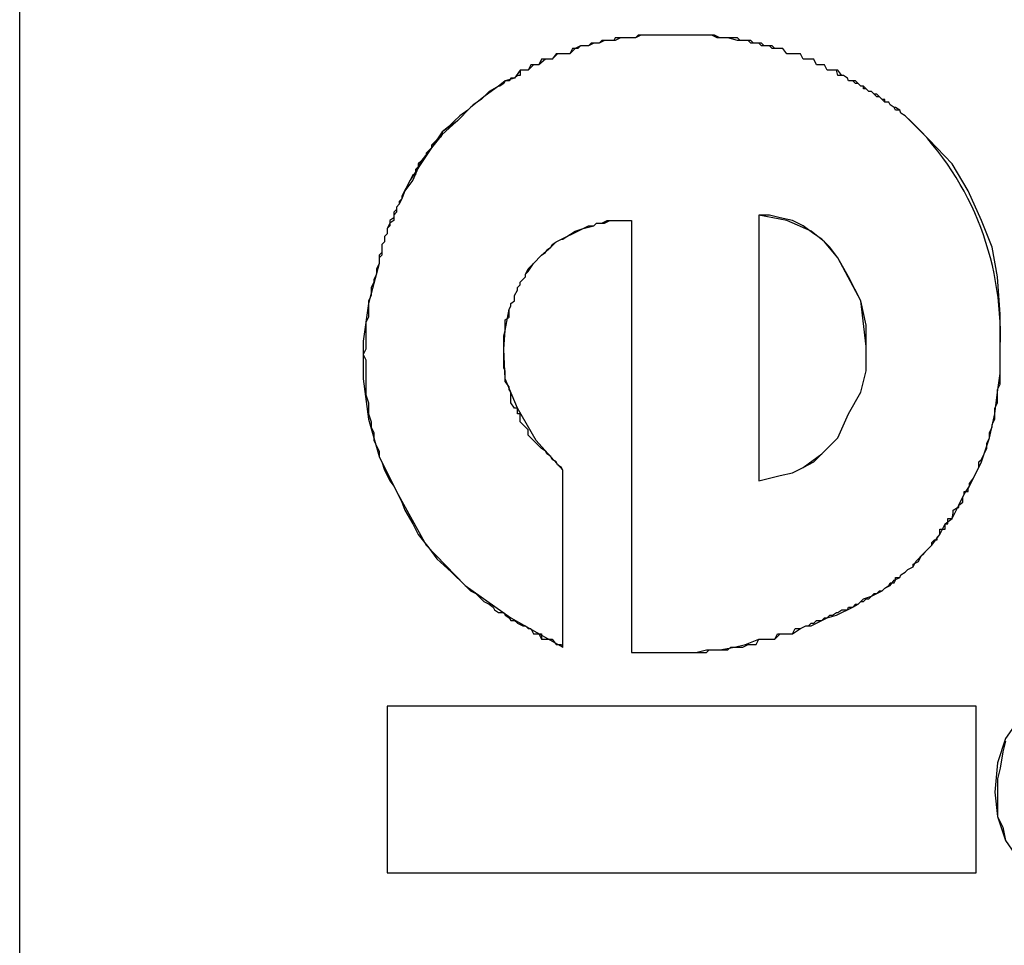
# Model space of a CAD drawing. Units: inches. Extents: x 114.4 to 185.6, y 61.6 to 148.
# Drawn here: x 144.3 to 144.4, y 95.5 to 95.6 of the extents above; entities that cross this region are included whole.
import ezdxf

# ---------------------------------------------------------------- set-up
doc = ezdxf.new("R2010")
doc.units = ezdxf.units.IN
doc.header["$MEASUREMENT"] = 0
doc.layers.add('Ebene 1', color=7, linetype='Continuous')

# ---------------------------------------------------------------- blocks, each defined once
blk = doc.blocks.new('block 2')
at = {"layer": 'Ebene 1', "color": 179, "lineweight": 25, "true_color": 0x1a171b}
for points in [[(144.30368, 95.4915), (144.30368, 95.49391), (144.30368, 95.49632), (144.30368, 95.49874), (144.30368, 95.50115), (144.30368, 95.5039), (144.30368, 95.50632), (144.30368, 95.50838), (144.30368, 95.51079), (144.30368, 95.51321), (144.30368, 95.51596), (144.30368, 95.51803), (144.30368, 95.52078), (144.30368, 95.5232), (144.30368, 95.52526), (144.30368, 95.52767), (144.30368, 95.53009), (144.30368, 95.5325), (144.30368, 95.53525), (144.30368, 95.53767), (144.30368, 95.54008), (144.30368, 95.54214), (144.30368, 95.54456), (144.30368, 95.54731), (144.30368, 95.54972), (144.30368, 95.55213), (144.30368, 95.55455), (144.30368, 95.55696), (144.30368, 95.55903), (144.30368, 95.56144), (144.30368, 95.56419), (144.30368, 95.5666), (144.30368, 95.56902), (144.30368, 95.57143), (144.30368, 95.57384), (144.30368, 95.57591), (144.30368, 95.57866), (144.30368, 95.58107), (144.30368, 95.58349), (144.30368, 95.5859), (144.30368, 95.58831), (144.30368, 95.59072), (144.30368, 95.59313), (144.30368, 95.59554), (144.30368, 95.59795), (144.30368, 95.60037), (144.30368, 95.60278), (144.30368, 95.60484), (144.30368, 95.6076), (144.30368, 95.61001), (144.30368, 95.61242)], [(144.30368, 95.4915), (144.30368, 95.49322), (144.30368, 95.4946), (144.30368, 95.49632), (144.30368, 95.49805), (144.30368, 95.49977), (144.30368, 95.50184), (144.30368, 95.50356), (144.30368, 95.50528), (144.30368, 95.50666), (144.30368, 95.50838), (144.30368, 95.5101), (144.30368, 95.51183), (144.30368, 95.51355), (144.30368, 95.51527), (144.30368, 95.51734), (144.30368, 95.51906), (144.30368, 95.52078), (144.30368, 95.52251), (144.30368, 95.52423), (144.30368, 95.52595), (144.30368, 95.52767), (144.30368, 95.5294), (144.30368, 95.53112), (144.30368, 95.53319), (144.30368, 95.53491), (144.30368, 95.53663), (144.30368, 95.53835), (144.30368, 95.54008), (144.30368, 95.5418), (144.30368, 95.54352), (144.30368, 95.54524), (144.30368, 95.54731), (144.30368, 95.54903), (144.30368, 95.55076), (144.30368, 95.55248), (144.30368, 95.5542), (144.30368, 95.55592), (144.30368, 95.55765), (144.30368, 95.55937), (144.30368, 95.56144), (144.30368, 95.56316), (144.30368, 95.56523), (144.30368, 95.56695), (144.30368, 95.56867), (144.30368, 95.57039), (144.30368, 95.57212), (144.30368, 95.57384), (144.30368, 95.57591), (144.30368, 95.57797), (144.30368, 95.5797), (144.30368, 95.58142), (144.30368, 95.58314), (144.30368, 95.58486), (144.30368, 95.58659), (144.30368, 95.58865), (144.30368, 95.59072), (144.30368, 95.59244), (144.30368, 95.59417), (144.30368, 95.59589), (144.30368, 95.59795), (144.30368, 95.59968), (144.30368, 95.6014), (144.30368, 95.60312), (144.30368, 95.60553), (144.30368, 95.60691), (144.30368, 95.60898), (144.30368, 95.6107), (144.30368, 95.61277)], [(144.41737, 95.59899), (144.41685, 95.59933), (144.41685, 95.59933), (144.41668, 95.59968), (144.41616, 95.60002), (144.41599, 95.60002), (144.41547, 95.60037), (144.4153, 95.60071), (144.41479, 95.60071), (144.41479, 95.60106), (144.41444, 95.60106), (144.4141, 95.6014), (144.41375, 95.60174), (144.41341, 95.60174), (144.41306, 95.60209), (144.41272, 95.60209), (144.41237, 95.60243), (144.41203, 95.60243), (144.41203, 95.60278), (144.41168, 95.60278), (144.41134, 95.60312), (144.411, 95.60347), (144.41065, 95.60347), (144.41013, 95.60347), (144.40996, 95.60381), (144.40945, 95.60416), (144.40927, 95.60416), (144.40876, 95.60416), (144.40858, 95.60484), (144.40807, 95.60484), (144.40772, 95.60484), (144.40738, 95.60484), (144.40703, 95.60553), (144.40669, 95.60553), (144.40669, 95.60553), (144.40634, 95.60553), (144.406, 95.60553), (144.40566, 95.60622), (144.40531, 95.60622), (144.40497, 95.60622), (144.40462, 95.60622), (144.40428, 95.60622), (144.40393, 95.60691), (144.40359, 95.60691), (144.40324, 95.60691), (144.4029, 95.60691), (144.40256, 95.60691), (144.40221, 95.60691), (144.40169, 95.6076), (144.40135, 95.6076), (144.40066, 95.6076), (144.40032, 95.6076), (144.39997, 95.60795), (144.39963, 95.60795), (144.39928, 95.60795), (144.39894, 95.60795), (144.39859, 95.60829), (144.39825, 95.60829), (144.3979, 95.60829), (144.39756, 95.60829), (144.39722, 95.60863), (144.39687, 95.60863), (144.39653, 95.60863), (144.39584, 95.60863), (144.39463, 95.60898), (144.39394, 95.60898), (144.39325, 95.60898), (144.39256, 95.60932), (144.39188, 95.60932), (144.39084, 95.60932), (144.39015, 95.60932), (144.38946, 95.60932), (144.38877, 95.60932), (144.38809, 95.60932), (144.3874, 95.60932), (144.38619, 95.60932), (144.3855, 95.60932), (144.38481, 95.60932), (144.38412, 95.60932), (144.38344, 95.60932), (144.38275, 95.60898), (144.38154, 95.60898), (144.38085, 95.60898), (144.38016, 95.60863), (144.37947, 95.60863), (144.37878, 95.60863), (144.3781, 95.60829), (144.37741, 95.60829), (144.37672, 95.60795), (144.37568, 95.60795), (144.37499, 95.6076), (144.37431, 95.60691), (144.37344, 95.60691)], [(144.41737, 95.59899), (144.41685, 95.59933), (144.41668, 95.59968), (144.41616, 95.59968), (144.41599, 95.60002), (144.41547, 95.60037), (144.4153, 95.60071), (144.41479, 95.60071), (144.41444, 95.60106), (144.4141, 95.6014), (144.41375, 95.6014), (144.41341, 95.60174), (144.41306, 95.60209), (144.41272, 95.60209), (144.41237, 95.60243), (144.41203, 95.60278), (144.41168, 95.60278), (144.41134, 95.60312), (144.411, 95.60312), (144.41065, 95.60347), (144.41013, 95.60347), (144.40996, 95.60381), (144.40945, 95.60416), (144.40927, 95.60416), (144.40876, 95.60484), (144.40858, 95.60484), (144.40807, 95.60484), (144.40738, 95.60484), (144.40703, 95.60553), (144.40669, 95.60553), (144.40634, 95.60553), (144.406, 95.60553), (144.40566, 95.60622), (144.40531, 95.60622), (144.40497, 95.60622), (144.40462, 95.60622), (144.40428, 95.60622), (144.40393, 95.60691), (144.40324, 95.60691), (144.4029, 95.60691), (144.40256, 95.60691), (144.40221, 95.60691), (144.40169, 95.6076), (144.40135, 95.6076), (144.40101, 95.6076), (144.40066, 95.6076), (144.40032, 95.60795), (144.39963, 95.60795), (144.39928, 95.60795), (144.39894, 95.60829), (144.39859, 95.60829), (144.39825, 95.60829), (144.3979, 95.60829), (144.39756, 95.60863), (144.39722, 95.60863), (144.39687, 95.60863), (144.39618, 95.60863), (144.39584, 95.60898), (144.39549, 95.60898), (144.39498, 95.60898), (144.39463, 95.60898), (144.39429, 95.60898), (144.39394, 95.60898), (144.3936, 95.60898), (144.39291, 95.60932), (144.39256, 95.60932), (144.39222, 95.60932), (144.39188, 95.60932), (144.39153, 95.60932), (144.39119, 95.60932), (144.39084, 95.60932), (144.3905, 95.60932), (144.39015, 95.60932), (144.38946, 95.60932), (144.38895, 95.60932), (144.38877, 95.60932), (144.38826, 95.60932), (144.38809, 95.60932), (144.38757, 95.60932), (144.3874, 95.60932), (144.38688, 95.60932), (144.38671, 95.60932), (144.38619, 95.60932), (144.3855, 95.60932), (144.38516, 95.60932), (144.38481, 95.60932), (144.38447, 95.60932), (144.38412, 95.60932), (144.38378, 95.60932), (144.38344, 95.60932), (144.38309, 95.60932), (144.38275, 95.60898), (144.38223, 95.60898), (144.38206, 95.60898), (144.38154, 95.60898), (144.38137, 95.60898), (144.38085, 95.60898), (144.38016, 95.60898), (144.37999, 95.60863), (144.37947, 95.60863), (144.37913, 95.60863), (144.37878, 95.60863), (144.37844, 95.60863), (144.3781, 95.60829), (144.37775, 95.60829), (144.37741, 95.60829), (144.37706, 95.60829), (144.37672, 95.60795), (144.37637, 95.60795), (144.37603, 95.60795), (144.37568, 95.60795), (144.37534, 95.6076), (144.37499, 95.6076), (144.37465, 95.6076), (144.37431, 95.60691), (144.37396, 95.60691), (144.37344, 95.60691)], [(144.37344, 95.60691), (144.37327, 95.60691), (144.37276, 95.60691), (144.37207, 95.60622), (144.37189, 95.60622), (144.3712, 95.60622), (144.37034, 95.60553), (144.36965, 95.60553), (144.36897, 95.60484), (144.36793, 95.60484), (144.36724, 95.60381), (144.36604, 95.60347), (144.36518, 95.60278), (144.36397, 95.60209), (144.36294, 95.60106), (144.3619, 95.60037), (144.36121, 95.59968), (144.36018, 95.59899), (144.35949, 95.5983), (144.3588, 95.59761), (144.35794, 95.59692), (144.35794, 95.59658), (144.35777, 95.59623), (144.35725, 95.59589), (144.35691, 95.59554), (144.35656, 95.5952), (144.35656, 95.59485), (144.35622, 95.59451), (144.35587, 95.59417), (144.35587, 95.59382), (144.35553, 95.59348), (144.35519, 95.59313), (144.35484, 95.59279), (144.35484, 95.59244), (144.3545, 95.5921), (144.3545, 95.59141), (144.35415, 95.59141), (144.35381, 95.59072), (144.35381, 95.59072), (144.35346, 95.59003), (144.35346, 95.59003), (144.35312, 95.58934), (144.35312, 95.58934), (144.35277, 95.58865), (144.35277, 95.58831), (144.35243, 95.58796), (144.35243, 95.58762), (144.35208, 95.58727), (144.35208, 95.58693), (144.35174, 95.58659), (144.35174, 95.58624), (144.35174, 95.5859), (144.35122, 95.58555), (144.35122, 95.58521), (144.35122, 95.58486), (144.35088, 95.58452), (144.35088, 95.58417), (144.35088, 95.58383), (144.35053, 95.58349), (144.35053, 95.58314), (144.35053, 95.5828), (144.35019, 95.58245), (144.35019, 95.58211), (144.35019, 95.58176), (144.35019, 95.58142), (144.34985, 95.58107), (144.34985, 95.58073), (144.34985, 95.58038), (144.34985, 95.58004)], [(144.37344, 95.60691), (144.37327, 95.60691), (144.37276, 95.60691), (144.37258, 95.60691), (144.37258, 95.60691), (144.37207, 95.60622), (144.37189, 95.60622), (144.37138, 95.60622), (144.3712, 95.60622), (144.37069, 95.60622), (144.37034, 95.60553), (144.37, 95.60553), (144.37, 95.60553), (144.36965, 95.60553), (144.36931, 95.60553), (144.36897, 95.60484), (144.36862, 95.60484), (144.36828, 95.60484), (144.36793, 95.60484), (144.36793, 95.60416), (144.36759, 95.60416), (144.36724, 95.60381), (144.36673, 95.60381), (144.36655, 95.60347), (144.36655, 95.60347), (144.36604, 95.60347), (144.36587, 95.60312), (144.36535, 95.60278), (144.36518, 95.60278), (144.36328, 95.6014), (144.36156, 95.60002), (144.35984, 95.5983), (144.35794, 95.59692), (144.35656, 95.59485), (144.35519, 95.59313), (144.35415, 95.59072), (144.35312, 95.58934), (144.35277, 95.58831), (144.35243, 95.58762), (144.35208, 95.58727), (144.35208, 95.58659), (144.35174, 95.58624), (144.35174, 95.58555), (144.35122, 95.58521), (144.35088, 95.58452), (144.35088, 95.58383), (144.35053, 95.58349), (144.35053, 95.5828), (144.35019, 95.58245), (144.35019, 95.58176), (144.35019, 95.58107), (144.34985, 95.58073), (144.34985, 95.58004)], [(144.4296, 95.56936), (144.4296, 95.57349), (144.42925, 95.57832), (144.42857, 95.58211), (144.42719, 95.58555), (144.42547, 95.58934), (144.4234, 95.59279), (144.42047, 95.59589), (144.41737, 95.59899)], [(144.36018, 95.59864), (144.35794, 95.59658), (144.35656, 95.59485), (144.35519, 95.59279), (144.35381, 95.59072), (144.35277, 95.58865), (144.35277, 95.58831), (144.35243, 95.58796), (144.35243, 95.58762), (144.35208, 95.58727), (144.35208, 95.58693), (144.35208, 95.58659), (144.35174, 95.58624), (144.35174, 95.5859), (144.35174, 95.58555), (144.35122, 95.58521), (144.35122, 95.58486), (144.35122, 95.58486), (144.35088, 95.58452), (144.35088, 95.58417), (144.35088, 95.58383), (144.35053, 95.58349), (144.35053, 95.58314), (144.35053, 95.5828), (144.35019, 95.58245), (144.35019, 95.58211), (144.35019, 95.58176), (144.35019, 95.58142), (144.34985, 95.58107), (144.34985, 95.58073), (144.34985, 95.58038), (144.34985, 95.58004)], [(144.39859, 95.55213), (144.39997, 95.55248), (144.40135, 95.55282), (144.4029, 95.55317), (144.40428, 95.55386), (144.40566, 95.55455), (144.40669, 95.55558), (144.40772, 95.55661), (144.40876, 95.55765), (144.41013, 95.56075), (144.41168, 95.5635), (144.41237, 95.56626), (144.41237, 95.56936), (144.41237, 95.57212), (144.41168, 95.57522), (144.41013, 95.57832), (144.40876, 95.58073), (144.40772, 95.58211), (144.40669, 95.58314), (144.40566, 95.58383), (144.40428, 95.58486), (144.4029, 95.58555), (144.40135, 95.5859), (144.39997, 95.58624), (144.39859, 95.58624)], [(144.39859, 95.58624), (144.39859, 95.56936), (144.39859, 95.55213)], [(144.39859, 95.55213), (144.39997, 95.55248), (144.40135, 95.55282), (144.4029, 95.55317), (144.40428, 95.55386), (144.40669, 95.55558), (144.40876, 95.55765), (144.41013, 95.56075), (144.41168, 95.5635), (144.41237, 95.56626), (144.41237, 95.56936), (144.41168, 95.57522), (144.40876, 95.58073), (144.40703, 95.5828), (144.40531, 95.58417), (144.40221, 95.58555), (144.39859, 95.58624)], [(144.39859, 95.58624), (144.39859, 95.56936), (144.39859, 95.55213)], [(144.36655, 95.57418), (144.36673, 95.57453), (144.36673, 95.57487), (144.36724, 95.57522), (144.36724, 95.57591), (144.36759, 95.5766), (144.36759, 95.57694), (144.36793, 95.57728), (144.36793, 95.57763), (144.36828, 95.57797), (144.36862, 95.57832), (144.36862, 95.57866), (144.36897, 95.57901), (144.36965, 95.58004), (144.37069, 95.58107), (144.37189, 95.58211), (144.37258, 95.5828), (144.37396, 95.58349), (144.37499, 95.58417), (144.37603, 95.58452), (144.37741, 95.58486), (144.37775, 95.58521), (144.3781, 95.58521), (144.37844, 95.58521), (144.37878, 95.58521), (144.37947, 95.58555), (144.37999, 95.58555), (144.38016, 95.58555), (144.38068, 95.58555), (144.38137, 95.58555), (144.38154, 95.58555), (144.38206, 95.58555), (144.38223, 95.58555)], [(144.36655, 95.57418), (144.36673, 95.57453), (144.36673, 95.57487), (144.36724, 95.57522), (144.36724, 95.57591), (144.36759, 95.5766), (144.36759, 95.57694), (144.36793, 95.57728), (144.36793, 95.57763), (144.36828, 95.57797), (144.36862, 95.57832), (144.36862, 95.57866), (144.36897, 95.57935), (144.36931, 95.5797), (144.36965, 95.58004), (144.37, 95.58038), (144.37034, 95.58073), (144.37069, 95.58107), (144.3712, 95.58142), (144.37138, 95.58176), (144.37189, 95.58211), (144.37207, 95.58245), (144.37258, 95.5828), (144.37327, 95.58314), (144.37344, 95.58314), (144.37396, 95.58349), (144.37465, 95.58383), (144.37534, 95.58417), (144.37603, 95.58452), (144.37672, 95.58486), (144.37741, 95.58486), (144.37775, 95.58521), (144.37844, 95.58521), (144.37913, 95.58555), (144.37947, 95.58555), (144.38016, 95.58555), (144.38068, 95.58555), (144.38085, 95.58555), (144.38137, 95.58555), (144.38154, 95.58555), (144.38206, 95.58555), (144.38223, 95.58555)], [(144.38223, 95.58555), (144.38223, 95.56075), (144.38223, 95.5356), (144.38223, 95.53319), (144.38223, 95.53009)], [(144.38223, 95.58555), (144.38223, 95.56075), (144.38223, 95.5356), (144.38223, 95.53319), (144.38223, 95.53009)], [(144.34985, 95.58004), (144.34847, 95.57487), (144.34778, 95.57005), (144.34778, 95.56523), (144.34847, 95.56006), (144.34985, 95.55524), (144.35208, 95.55076), (144.35587, 95.54387), (144.36087, 95.5387), (144.36673, 95.53456), (144.37344, 95.53078)], [(144.34985, 95.58004), (144.3495, 95.57935), (144.3495, 95.57866), (144.34916, 95.57797), (144.34916, 95.57763), (144.34881, 95.57694), (144.34881, 95.57591), (144.34847, 95.57522), (144.34847, 95.57453), (144.34847, 95.57384), (144.34847, 95.57315), (144.34812, 95.57246), (144.34812, 95.57177), (144.34812, 95.57108), (144.34812, 95.57039), (144.34812, 95.5697), (144.34812, 95.56902), (144.34778, 95.56833), (144.34812, 95.56764), (144.34812, 95.56695), (144.34812, 95.56592), (144.34812, 95.56523), (144.34812, 95.56454), (144.34812, 95.56385), (144.34812, 95.56316), (144.34847, 95.56213), (144.34847, 95.56144), (144.34847, 95.56075), (144.34881, 95.55971), (144.34881, 95.55903), (144.34916, 95.55834), (144.34916, 95.5573), (144.3495, 95.55661), (144.34985, 95.55592), (144.34985, 95.55524), (144.35019, 95.55455), (144.35053, 95.55351), (144.35088, 95.55282), (144.35122, 95.55213), (144.35174, 95.55145), (144.35208, 95.55076), (144.35277, 95.54938), (144.35312, 95.54835), (144.35415, 95.54662), (144.35484, 95.54524), (144.35622, 95.54352), (144.35725, 95.54214), (144.35915, 95.54042), (144.36087, 95.5387), (144.36121, 95.53835), (144.36156, 95.53801), (144.36225, 95.53767), (144.36259, 95.53732), (144.36294, 95.53698), (144.36328, 95.53663), (144.36397, 95.53629), (144.36449, 95.53594), (144.36466, 95.5356), (144.36518, 95.53525), (144.36587, 95.53525), (144.36604, 95.53491), (144.36655, 95.53456), (144.36673, 95.53422), (144.36724, 95.53422), (144.36759, 95.53388), (144.36828, 95.53353), (144.36862, 95.53353), (144.36897, 95.53319), (144.36931, 95.53319), (144.36965, 95.5325), (144.37, 95.5325), (144.37034, 95.5325), (144.37069, 95.53181), (144.3712, 95.53181), (144.37138, 95.53181), (144.37189, 95.53181), (144.37207, 95.53181), (144.37258, 95.53112), (144.37276, 95.53112), (144.37327, 95.53112), (144.37344, 95.53078)], [(144.37344, 95.55351), (144.37327, 95.55386), (144.37276, 95.5542), (144.37258, 95.55455), (144.37207, 95.55489), (144.37189, 95.55524), (144.37138, 95.55558), (144.3712, 95.55592), (144.37069, 95.55627), (144.37034, 95.55661), (144.37, 95.55696), (144.36965, 95.5573), (144.36931, 95.55765), (144.36897, 95.55799), (144.36897, 95.55868), (144.36862, 95.55903), (144.36828, 95.55937), (144.36793, 95.55971), (144.36793, 95.56075), (144.36759, 95.56075), (144.36759, 95.56144), (144.36724, 95.56144), (144.36673, 95.56213), (144.36673, 95.56281), (144.36673, 95.5635), (144.36655, 95.56385), (144.36655, 95.56419), (144.36604, 95.56488), (144.36604, 95.56523), (144.36604, 95.56557), (144.36604, 95.56626), (144.36587, 95.5666), (144.36587, 95.56695), (144.36587, 95.56764), (144.36587, 95.56798), (144.36587, 95.56833), (144.36587, 95.56902), (144.36587, 95.56936), (144.36587, 95.57005), (144.36587, 95.57039), (144.36587, 95.57074), (144.36604, 95.57143), (144.36604, 95.57177), (144.36604, 95.57212), (144.36604, 95.57281), (144.36655, 95.57315), (144.36655, 95.57349), (144.36655, 95.57418)], [(144.37344, 95.55351), (144.37, 95.5573), (144.36759, 95.56144), (144.36604, 95.56523), (144.36587, 95.56902), (144.36604, 95.57143), (144.36655, 95.57418)], [(144.41444, 95.53801), (144.41479, 95.53835), (144.4153, 95.5387), (144.4153, 95.5387), (144.41547, 95.53904), (144.41599, 95.53904), (144.41616, 95.53939), (144.41616, 95.53973), (144.41668, 95.53973), (144.41685, 95.54008), (144.41737, 95.54042), (144.41737, 95.54042), (144.41771, 95.54077), (144.4184, 95.54111), (144.4184, 95.54146), (144.41909, 95.5418), (144.41944, 95.54249), (144.41978, 95.54283), (144.42013, 95.54318), (144.42047, 95.54352), (144.42047, 95.54352), (144.42081, 95.54387), (144.42081, 95.54421), (144.42116, 95.54456), (144.4215, 95.54456), (144.4215, 95.5449), (144.42185, 95.54524), (144.42185, 95.54593), (144.42219, 95.54593), (144.42254, 95.54593), (144.42254, 95.54662), (144.42288, 95.54662), (144.42288, 95.54731), (144.4234, 95.54731), (144.4234, 95.54731), (144.42357, 95.548), (144.42357, 95.54835), (144.42409, 95.54869), (144.42426, 95.54869), (144.42426, 95.54903), (144.42478, 95.54938), (144.42478, 95.54972), (144.42478, 95.55007), (144.42495, 95.55041), (144.42495, 95.55076), (144.42547, 95.55076), (144.42547, 95.5511), (144.42564, 95.55145), (144.42564, 95.55179), (144.42615, 95.55248), (144.4265, 95.55317), (144.42684, 95.55386), (144.42684, 95.55455), (144.42719, 95.55489), (144.42753, 95.55558), (144.42788, 95.55627), (144.42788, 95.55696), (144.42822, 95.55765), (144.42822, 95.55834), (144.42857, 95.55903), (144.42857, 95.55937), (144.42891, 95.56006), (144.42891, 95.56075), (144.42891, 95.56144), (144.42925, 95.56213), (144.42925, 95.56316), (144.42925, 95.56385), (144.4296, 95.56454), (144.4296, 95.56523), (144.4296, 95.56592), (144.4296, 95.5666), (144.4296, 95.56729), (144.4296, 95.56798), (144.4296, 95.56867), (144.4296, 95.56936)], [(144.41444, 95.53801), (144.41479, 95.53835), (144.41547, 95.5387), (144.41599, 95.53939), (144.41668, 95.53973), (144.41685, 95.54008), (144.41737, 95.54042), (144.41771, 95.54077), (144.4184, 95.54111), (144.41875, 95.5418), (144.41909, 95.54214), (144.41944, 95.54249), (144.42013, 95.54318), (144.42047, 95.54352), (144.42081, 95.54387), (144.42185, 95.54524), (144.42254, 95.54662), (144.4234, 95.54731), (144.42426, 95.54903), (144.42495, 95.55041), (144.42564, 95.55145), (144.42719, 95.55455), (144.42822, 95.55765), (144.42891, 95.56075), (144.42925, 95.5635), (144.4296, 95.56592), (144.4296, 95.56833), (144.4296, 95.56867), (144.4296, 95.56867), (144.4296, 95.56902), (144.4296, 95.56936)], [(144.37344, 95.53078), (144.37344, 95.53353), (144.37344, 95.5356), (144.37344, 95.54456), (144.37344, 95.55351)], [(144.37344, 95.53078), (144.37344, 95.53353), (144.37344, 95.5356), (144.37344, 95.54456), (144.37344, 95.55351)], [(144.38223, 95.53009), (144.38309, 95.53009), (144.38344, 95.53009), (144.38378, 95.53009), (144.38447, 95.53009), (144.38481, 95.53009), (144.38516, 95.53009), (144.38585, 95.53009), (144.38619, 95.53009), (144.38671, 95.53009), (144.38688, 95.53009), (144.38757, 95.53009), (144.38809, 95.53009), (144.38826, 95.53009), (144.38895, 95.53009), (144.38946, 95.53009), (144.38981, 95.53009), (144.39015, 95.53009), (144.39084, 95.53009), (144.39119, 95.53009), (144.39153, 95.53009), (144.39188, 95.53009), (144.39222, 95.53043), (144.39291, 95.53043), (144.39325, 95.53043), (144.3936, 95.53043), (144.39394, 95.53043), (144.39463, 95.53043), (144.39498, 95.53078), (144.39549, 95.53078), (144.39584, 95.53078), (144.39618, 95.53078), (144.39653, 95.53078), (144.39722, 95.53112), (144.39756, 95.53112), (144.3979, 95.53112), (144.39825, 95.53112), (144.39859, 95.53181), (144.39894, 95.53181), (144.39997, 95.53181), (144.40066, 95.53181), (144.40135, 95.5325), (144.40221, 95.5325), (144.4029, 95.5325), (144.40393, 95.53319), (144.40462, 95.53353), (144.40531, 95.53353), (144.406, 95.53388), (144.40669, 95.53422), (144.40738, 95.53456), (144.40858, 95.53491), (144.40927, 95.53525), (144.40996, 95.5356), (144.41065, 95.53594), (144.41134, 95.53629), (144.41203, 95.53698), (144.41306, 95.53732), (144.41375, 95.53767), (144.41444, 95.53801)], [(144.38223, 95.53009), (144.38344, 95.53009), (144.38412, 95.53009), (144.38481, 95.53009), (144.3855, 95.53009), (144.3874, 95.53009), (144.38877, 95.53009), (144.3905, 95.53009), (144.39188, 95.53043), (144.3936, 95.53043), (144.39549, 95.53078), (144.39687, 95.53112), (144.39859, 95.53181), (144.39894, 95.53181), (144.39928, 95.53181), (144.39963, 95.53181), (144.39997, 95.53181), (144.40066, 95.53181), (144.40101, 95.5325), (144.40135, 95.5325), (144.40169, 95.5325), (144.40221, 95.5325), (144.40256, 95.5325), (144.4029, 95.5325), (144.40324, 95.53319), (144.40359, 95.53319), (144.40393, 95.53319), (144.40462, 95.53353), (144.40497, 95.53353), (144.40531, 95.53388), (144.40566, 95.53388), (144.406, 95.53422), (144.40634, 95.53422), (144.40669, 95.53422), (144.40703, 95.53456), (144.40738, 95.53456), (144.40772, 95.53491), (144.40807, 95.53491), (144.40858, 95.53525), (144.40876, 95.53525), (144.40927, 95.5356), (144.40996, 95.5356), (144.41013, 95.53594), (144.41065, 95.53594), (144.411, 95.53629), (144.41134, 95.53629), (144.41168, 95.53663), (144.41203, 95.53663), (144.41237, 95.53698), (144.41272, 95.53698), (144.41306, 95.53732), (144.41341, 95.53767), (144.41375, 95.53767), (144.4141, 95.53801), (144.41444, 95.53801)], [(144.37, 95.5325), (144.37069, 95.5325), (144.37069, 95.53181), (144.3712, 95.53181), (144.37138, 95.53181), (144.37189, 95.53181), (144.37207, 95.53181), (144.37258, 95.53112), (144.37276, 95.53112), (144.37327, 95.53112), (144.37344, 95.53078)], [(144.44545, 95.52836), (144.44407, 95.52836), (144.44235, 95.52836), (144.44097, 95.52802), (144.43959, 95.52733), (144.43666, 95.52595), (144.43425, 95.52423), (144.43218, 95.52182), (144.43029, 95.51906), (144.42925, 95.51596), (144.42891, 95.51217), (144.42925, 95.50907), (144.43029, 95.50597), (144.43218, 95.50321), (144.43391, 95.50046), (144.43632, 95.49839), (144.43907, 95.49701), (144.44097, 95.49667), (144.44235, 95.49632), (144.44407, 95.49598), (144.44545, 95.49598)], [(144.43029, 95.51872), (144.42994, 95.51734), (144.4296, 95.51527), (144.42925, 95.51389), (144.42925, 95.51217), (144.42925, 95.51079), (144.42925, 95.50907), (144.42994, 95.50769), (144.43029, 95.50597)], [(144.4265, 95.5232), (144.40738, 95.5232), (144.38826, 95.5232), (144.36965, 95.5232), (144.35088, 95.5232)], [(144.4265, 95.5232), (144.41685, 95.5232), (144.40738, 95.5232), (144.3979, 95.5232), (144.38826, 95.5232), (144.36965, 95.5232), (144.35088, 95.5232)], [(144.35088, 95.5232), (144.35088, 95.51217), (144.35088, 95.50184)], [(144.35088, 95.5232), (144.35088, 95.51217), (144.35088, 95.50184)], [(144.4265, 95.50184), (144.4265, 95.51217), (144.4265, 95.5232)], [(144.4265, 95.50184), (144.4265, 95.51217), (144.4265, 95.5232)], [(144.35088, 95.50184), (144.36965, 95.50184), (144.38826, 95.50184), (144.3979, 95.50184), (144.40738, 95.50184), (144.41685, 95.50184), (144.4265, 95.50184)], [(144.35088, 95.50184), (144.36965, 95.50184), (144.38826, 95.50184), (144.40738, 95.50184), (144.4265, 95.50184)]]:
    blk.add_lwpolyline(points, dxfattribs=at)
blk.add_open_spline([(144.4296, 95.56936), (144.42994, 95.58073), (144.42564, 95.59141), (144.41737, 95.59899)], degree=3, dxfattribs=at)

msp = doc.modelspace()

# ---------------------------------------------------------------- block references
at = {"layer": 'Ebene 1'}
msp.add_blockref('block 2', (0, 0), dxfattribs=at)

doc.saveas('drawing.dxf')
